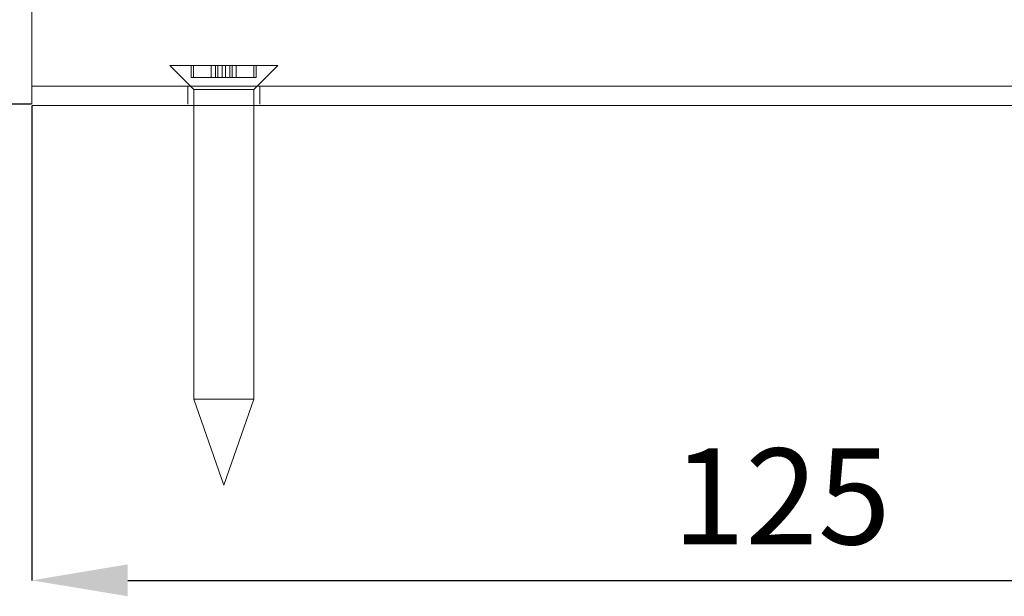
# Model space of a CAD drawing. Units: millimetres. Extents: x 29 to 967, y 30 to 683.
# Drawn here: x 494 to 576, y 434 to 482 of the extents above; entities that cross this region are included whole.
import ezdxf

# ---------------------------------------------------------------- set-up
doc = ezdxf.new("R2010")
doc.units = ezdxf.units.MM
doc.header["$PDSIZE"] = -1
doc.layers.add('Dimensions', color=7, linetype='Continuous')
doc.layers.add('Helaform', color=7, linetype='Continuous', lineweight=15)
doc.styles.add('SLDTEXTSTYLE0', font='TXT', dxfattribs={"width": 0.605})
doc.dimstyles.new('SLDDIMSTYLE0', dxfattribs={"dimtxt": 8, "dimasz": 8, "dimexe": 0, "dimexo": 0.0625, "dimgap": 3, "dimtad": 1, "dimrnd": 1e-09, "dimzin": 12, "dimdsep": 46, "dimtxsty": 'SLDTEXTSTYLE0', "dimcen": 0.09, "dimadec": 0, "dimazin": 3, "dimtfac": 1, "dimtofl": 0, "dimtmove": 0, "dimatfit": 3, "dimfxl": 1, "dimfrac": 2, "dimtolj": 1, "dimtzin": 12, "dimarcsym": 0})

# ---------------------------------------------------------------- blocks, each defined once
blk = doc.blocks.new('10164 + 10152 Soft close + LHP (side)')
at = {"layer": 'Helaform'}
for p, q in [((-125, -13.41), (-125, 16.59)), ((-109.754, -10.189), (-113.5, -10.189)), ((-111.5, -12.189), (-113.5, -10.189)), ((-111.708, -11.189), (-111.708, -10.189)), ((-111.512, -11.189), (-111.512, -10.189)), ((-110.041, -11.189), (-110.041, -10.189)), ((-104.5, -10.189), (-109.754, -10.189)), ((-109.688, -11.189), (-109.688, -10.189)), ((-109.491, -11.189), (-109.491, -10.189)), ((-109.138, -11.189), (-109.138, -10.189)), ((-108.862, -11.189), (-108.862, -10.189)), ((-108.509, -11.189), (-108.509, -10.189)), ((-108.312, -11.189), (-108.312, -10.189)), ((-107.959, -11.189), (-107.959, -10.189)), ((-104.5, -10.189), (-106.5, -12.189)), ((-106.489, -11.189), (-106.489, -10.189)), ((-106.292, -11.189), (-106.292, -10.189)), ((-110.041, -11.189), (-111.708, -11.189)), ((-108.862, -11.189), (-110.041, -11.189)), ((-108.509, -11.189), (-108.862, -11.189)), ((-106.489, -11.189), (-108.509, -11.189)), ((-106.292, -11.189), (-106.489, -11.189)), ((-125, -11.91), (-5, -11.91)), ((-112, -13.41), (-112, -11.91)), ((-109.419, -12.189), (-111.5, -12.189)), ((-111.5, -38.024), (-111.5, -12.189)), ((-106.5, -12.189), (-109.419, -12.189)), ((-106.5, -12.189), (-106.5, -38.024)), ((-106, -11.91), (-106, -13.41)), ((-5, -13.51), (-125, -13.51)), ((-109.419, -38.024), (-111.5, -38.024)), ((-109, -45.189), (-111.5, -38.024)), ((-106.5, -38.024), (-109.419, -38.024)), ((-106.5, -38.024), (-109, -45.189))]:
    blk.add_line(p, q, dxfattribs=at)
blk = doc.blocks.new('*D21')
at = {"layer": 'Defpoints', "color": 0, "transparency": 16777216}
for p in [(494.706, 475.017), (619.706, 475.017), (619.706, 435.397)]:
    blk.add_point(p, dxfattribs=at)
at = {"layer": 'Dimensions', "color": 0, "lineweight": -2, "transparency": 16777216}
for p, q in [((494.706, 474.954), (494.706, 435.397)), ((619.706, 474.954), (619.706, 435.397)), ((502.706, 435.397), (611.706, 435.397))]:
    blk.add_line(p, q, dxfattribs=at)
at = {"layer": 'Dimensions', "color": 0, "transparency": 16777216}
for points in [[(502.706, 436.731), (502.706, 434.064), (494.706, 435.397)], [(611.706, 436.731), (611.706, 434.064), (619.706, 435.397)]]:
    blk.add_solid(points, dxfattribs=at)
at = {"layer": 'Dimensions', "color": 0, "transparency": 16777216, "insert": (557.206, 442.397), "char_height": 8, "attachment_point": 5, "style": 'SLDTEXTSTYLE0'}
blk.add_mtext('\\A1;125', dxfattribs=at)
blk = doc.blocks.new('*D22')
at = {"layer": 'Defpoints', "color": 0, "transparency": 16777216}
for p in [(481.341, 505.117), (494.706, 505.117), (494.706, 475.117)]:
    blk.add_point(p, dxfattribs=at)
at = {"layer": 'Dimensions', "color": 0, "lineweight": -2, "transparency": 16777216}
for p, q in [((494.643, 505.117), (481.341, 505.117)), ((481.341, 483.117), (481.341, 497.117)), ((494.643, 475.117), (481.341, 475.117))]:
    blk.add_line(p, q, dxfattribs=at)
at = {"layer": 'Dimensions', "color": 0, "transparency": 16777216}
for points in [[(480.008, 497.117), (482.675, 497.117), (481.341, 505.117)], [(480.008, 483.117), (482.675, 483.117), (481.341, 475.117)]]:
    blk.add_solid(points, dxfattribs=at)
at = {"layer": 'Dimensions', "color": 0, "transparency": 16777216, "insert": (474.341, 490.117), "char_height": 8, "attachment_point": 5, "rotation": 90, "style": 'SLDTEXTSTYLE0'}
blk.add_mtext('\\A1;30', dxfattribs=at)

msp = doc.modelspace()

# ---------------------------------------------------------------- block references
at = {"layer": 'Helaform'}
msp.add_blockref('10164 + 10152 Soft close + LHP (side)', (619.706, 488.527), dxfattribs=at)

# ---------------------------------------------------------------- dimensions: what is measured, and where the dimension line sits
at = {"layer": 'Dimensions'}
dim = msp.add_linear_dim(base=(481.341, 505.117), p1=(494.706, 475.117), p2=(494.706, 505.117), angle=90, dimstyle='SLDDIMSTYLE0', dxfattribs=at)
dim.commit()
dim.dimension.update_dxf_attribs({"geometry": '*D22', "text_midpoint": (474.341, 490.117)})
dim = msp.add_linear_dim(base=(619.706, 435.397), p1=(494.706, 475.017), p2=(619.706, 475.017), dimstyle='SLDDIMSTYLE0', dxfattribs=at)
dim.commit()
dim.dimension.update_dxf_attribs({"geometry": '*D21', "text_midpoint": (557.206, 442.397)})

doc.saveas('drawing.dxf')
